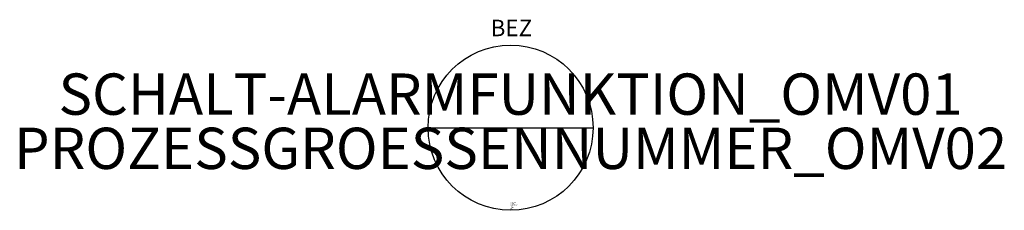
# Model space of a CAD drawing. Units: millimetres. Extents: x 60.3 to 119.9, y 60 to 71.5.
import ezdxf
from ezdxf.enums import TextEntityAlignment as Align

# ---------------------------------------------------------------- set-up
doc = ezdxf.new("R2010")
doc.units = ezdxf.units.MM
doc.styles.add('ISOCP', font='isocpeur.ttf')

msp = doc.modelspace()

# ---------------------------------------------------------------- linework, layer by layer
msp.add_line((85, 65), (95, 65))
at = {"color": 0, "linetype": 'ByBlock'}
msp.add_circle((90, 65), 5, dxfattribs=at)

# ---------------------------------------------------------------- texts
at = {"color": 0, "linetype": 'ByBlock', "style": 'ISOCP'}
msp.add_attdef('BEZ', text='[Nr]', height=1, dxfattribs=at).set_placement((90.05, 70.223), align=Align.BOTTOM_CENTER)
at = {"color": 0, "lineweight": -2, "style": 'ISOCP'}
msp.add_attdef('SCHALT-ALARMFUNKTION_OMV01', text='n/a', height=2.5, dxfattribs=at).set_placement((90, 65), align=Align.BOTTOM_CENTER)
msp.add_attdef('PROZESSGROESSENNUMMER_OMV02', text='n/a', height=2.5, dxfattribs=at).set_placement((90, 65), align=Align.TOP_CENTER)
at = {"style": 'ISOCP', "flags": 1}
for tag, p, s in [('TAG_NUMMER_OMV02', (90, 60.448), 'n/a'), ('TAG_STANDARD_OMV', (90, 60.308), '1'), ('TAG_NUMMER_NORM', (90, 60.252), ''), ('SAPGUID_OMV', (90, 60.28), 'n/a'), ('PLANTCODE', (90, 60.42), 'n/a'), ('PLANTMEMBER', (90, 60.392), 'n/a'), ('BAUHAUPTGRUPPE_OMV01', (90, 60.364), 'Q_ATP'), ('BHG_MAINGROUP', (90, 60.336), 'Q'), ('SIZE', (90, 60.084), 'n/a'), ('DESCRIPTION', (90, 60.196), 'EMSR-Stelle, Anzeige/Bedienung am Leitstand'), ('HERSTELLER', (90, 60.168), 'n/a'), ('LIEFERANT', (90, 60.14), 'n/a'), ('BESTNR', (90, 60.112), 'n/a'), ('PRODUKT', (90, 60.056), 'n/a')]:
    msp.add_attdef(tag, p, s, height=0.025, dxfattribs=at)
at = {"color": 0, "linetype": 'ByBlock', "lineweight": -2, "style": 'ISOCP'}
for tag, p, s, flags in [('CLASS', (90, 60.476), 'EMSRStelle', 3), ('TYPE', (90, 60.224), 'EMSR-Stelle', 1), ('NOTE', (90, 60.028), '', 1)]:
    msp.add_attdef(tag, p, s, height=0.025, dxfattribs=dict(at, flags=flags))

doc.saveas('drawing.dxf')
